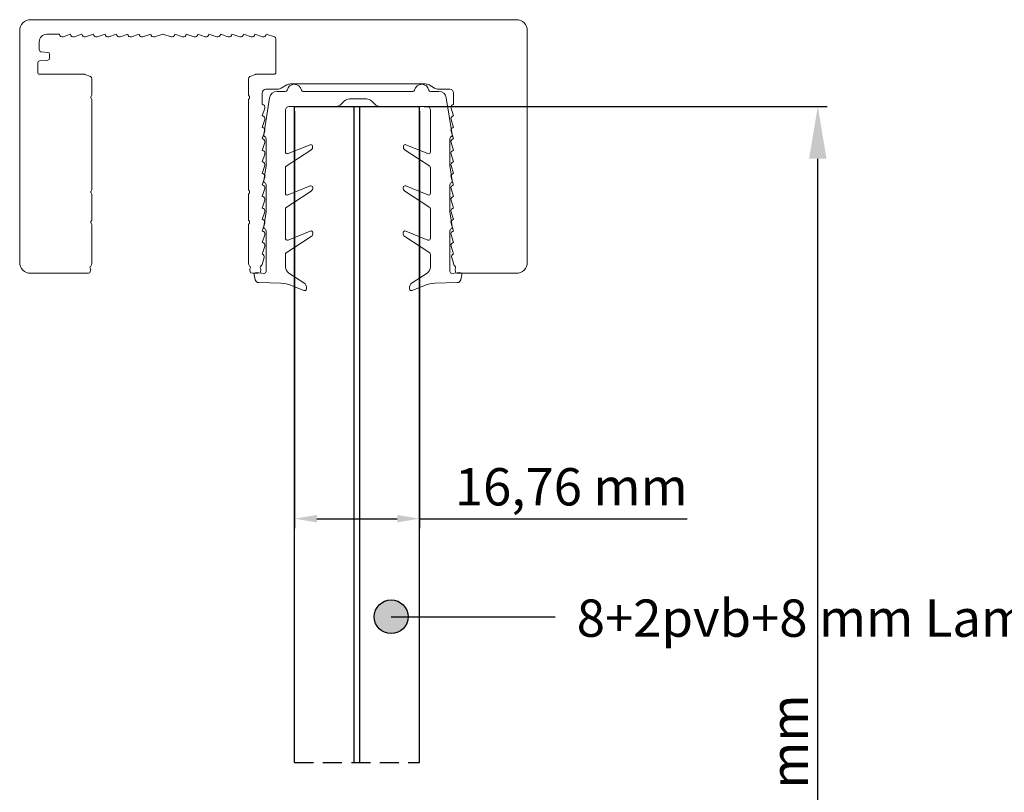
# Model space of a CAD drawing. Units: millimetres. Extents: x -859 to 1609, y 188 to 770.
# Drawn here: x -528 to -396, y 523 to 627 of the extents above; entities that cross this region are included whole.
import ezdxf

# ---------------------------------------------------------------- set-up
doc = ezdxf.new("R2010")
doc.units = ezdxf.units.MM
doc.linetypes.add('HIDDEN', pattern=[1.905, 1.27, -0.635])
doc.styles.get("Standard").update_dxf_attribs({"font": 'arial.ttf'})
doc.dimstyles.new('ISO-25', dxfattribs={"dimtxt": 2.5, "dimasz": 2.5, "dimexe": 1.25, "dimexo": 0.625, "dimtad": 1, "dimtxsty": 'Standard', "dimcen": 2.5, "dimadec": 0, "dimazin": 0, "dimtfac": 1, "dimtmove": 0, "dimatfit": 3, "dimfxl": 1, "dimarcsym": 0})

# ---------------------------------------------------------------- blocks, each defined once
blk = doc.blocks.new('*D3')
at = {"color": 0, "lineweight": -2, "transparency": 16777216}
for p, q in [((-491.31, 614.64), (-491.31, 558.75)), ((-474.55, 614.64), (-474.55, 558.75)), ((-488.31, 560), (-477.55, 560)), ((-474.55, 560), (-438.69, 560))]:
    blk.add_line(p, q, dxfattribs=at)
at = {"color": 0, "transparency": 16777216}
for points in [[(-488.31, 560.5), (-488.31, 559.5), (-491.31, 560)], [(-477.55, 560.5), (-477.55, 559.5), (-474.55, 560)]]:
    blk.add_solid(points, dxfattribs=at)
at = {"layer": 'Defpoints', "color": 0, "transparency": 16777216}
for p in [(-491.31, 615.26), (-474.55, 615.26), (-474.55, 560)]:
    blk.add_point(p, dxfattribs=at)
at = {"color": 0, "transparency": 16777216, "insert": (-454.24, 563.63), "char_height": 5, "attachment_point": 5}
blk.add_mtext('16,76 mm', dxfattribs=at)
blk = doc.blocks.new('*D4')
at = {"color": 0, "lineweight": -2, "transparency": 16777216}
for p, q in [((-473.93, 615.26), (-419.96, 615.26)), ((-421.21, 367.87), (-421.21, 608.26)), ((-462.16, 360.87), (-419.96, 360.87))]:
    blk.add_line(p, q, dxfattribs=at)
at = {"color": 0, "transparency": 16777216}
for points in [[(-422.37, 608.26), (-420.04, 608.26), (-421.21, 615.26)], [(-422.37, 367.87), (-420.04, 367.87), (-421.21, 360.87)]]:
    blk.add_solid(points, dxfattribs=at)
at = {"layer": 'Defpoints', "color": 0, "transparency": 16777216}
for p in [(-474.55, 615.26), (-421.21, 615.26), (-462.79, 360.87)]:
    blk.add_point(p, dxfattribs=at)
at = {"color": 0, "transparency": 16777216, "insert": (-424.39, 521.78), "char_height": 5, "attachment_point": 5, "rotation": 90}
blk.add_mtext('1300 mm', dxfattribs=at)
blk = doc.blocks.new('dır')
h = blk.add_hatch(color=256)
h.dxf.hatch_style = 1
edge = h.paths.add_edge_path()
edge.add_arc((-197.12, 2969.88), 2.26, 90, 180)
edge.add_arc((-197.12, 2969.88), 2.26, 180, 270)
edge.add_line((-197.12, 2967.61), (-197.12, 2972.14))
edge = h.paths.add_edge_path()
edge.add_line((-197.12, 2972.14), (-197.12, 2969.88))
edge.add_line((-197.12, 2969.88), (-194.85, 2969.88))
edge.add_arc((-197.12, 2969.88), 2.26, 360, 450)
edge = h.paths.add_edge_path()
edge.add_line((-194.85, 2969.88), (-197.12, 2969.88))
edge.add_line((-197.12, 2969.88), (-197.12, 2967.61))
edge.add_arc((-197.12, 2969.88), 2.26, 270, 360)
blk.add_line((-197.12, 2969.88), (-175.16, 2969.88))
blk.add_circle((-197.12, 2969.88), 2.26)

msp = doc.modelspace()

# ---------------------------------------------------------------- linework, layer by layer
at = {"color": 7, "linetype": 'Continuous', "lineweight": 15}
for p, q in [((-461.626, 626.895), (-526.626, 626.895)), ((-528.126, 625.395), (-528.126, 594.395)), ((-460.126, 594.395), (-460.126, 625.395)), ((-525.505, 622.846), (-525.505, 623.947)), ((-524.505, 624.947), (-522.813, 624.947)), ((-522.322, 624.608), (-521.325, 624.934)), ((-520.834, 624.594), (-519.781, 624.938)), ((-519.29, 624.599), (-518.236, 624.943)), ((-517.745, 624.604), (-516.692, 624.947)), ((-516.201, 624.608), (-515.147, 624.952)), ((-514.656, 624.613), (-513.659, 624.938)), ((-513.168, 624.599), (-512.115, 624.943)), ((-511.624, 624.604), (-510.57, 624.947)), ((-510.079, 624.608), (-508.965, 624.972)), ((-508.965, 624.972), (-507.851, 624.608)), ((-507.36, 624.947), (-506.307, 624.604)), ((-505.816, 624.943), (-504.762, 624.599)), ((-504.271, 624.938), (-503.274, 624.613)), ((-502.783, 624.952), (-501.73, 624.608)), ((-501.239, 624.947), (-500.186, 624.604)), ((-499.695, 624.943), (-498.641, 624.599)), ((-498.15, 624.938), (-497.097, 624.594)), ((-496.606, 624.934), (-495.608, 624.608)), ((-495.118, 624.947), (-493.984, 624.577)), ((-493.811, 624.34), (-493.811, 619.83)), ((-524.34, 622.515), (-525.277, 622.597)), ((-525.477, 621.375), (-524.34, 621.475)), ((-524.111, 621.724), (-524.111, 622.266)), ((-525.705, 619.83), (-525.705, 621.126)), ((-520.435, 619.58), (-525.455, 619.58)), ((-519.516, 619.58), (-520.435, 619.58)), ((-518.636, 619.259), (-519.407, 619.559)), ((-518.445, 616.907), (-518.445, 618.98)), ((-497.485, 618.984), (-497.485, 616.907)), ((-496.534, 619.559), (-497.294, 619.263)), ((-494.061, 619.58), (-496.425, 619.58)), ((-495.13, 617.58), (-493.592, 617.58)), ((-493.092, 617.714), (-492.343, 618.146)), ((-491.843, 618.28), (-473.787, 618.28)), ((-473.287, 618.146), (-472.539, 617.714)), ((-472.039, 617.58), (-470.501, 617.58)), ((-518.573, 616.619), (-518.479, 616.782)), ((-518.479, 616.205), (-518.573, 616.369)), ((-518.445, 604.202), (-518.445, 616.08)), ((-497.485, 616.08), (-497.485, 604.202)), ((-497.452, 616.782), (-497.358, 616.619)), ((-497.358, 616.369), (-497.452, 616.205)), ((-495.63, 615.544), (-495.63, 617.08)), ((-494.639, 616.424), (-495.441, 611.494)), ((-492.546, 617.264), (-493.652, 617.264)), ((-475.466, 617.264), (-490.146, 617.264)), ((-483.932, 616.264), (-481.68, 616.264)), ((-471.96, 617.264), (-473.066, 617.264)), ((-470.171, 611.494), (-470.973, 616.424)), ((-470.001, 617.08), (-470.001, 615.544)), ((-495.631, 614), (-495.29, 615.054)), ((-492.526, 609.178), (-492.526, 614.764)), ((-492.026, 615.264), (-485.761, 615.264)), ((-485.054, 615.557), (-484.639, 615.971)), ((-480.973, 615.971), (-480.559, 615.557)), ((-479.852, 615.264), (-473.587, 615.264)), ((-473.087, 614.764), (-473.087, 609.178)), ((-470.341, 615.054), (-470, 614)), ((-495.631, 612.456), (-495.29, 613.51)), ((-470.341, 613.51), (-470, 612.456)), ((-495.631, 610.911), (-495.29, 611.966)), ((-495.356, 611.263), (-495.204, 611.134)), ((-495.115, 610.943), (-495.115, 607.322)), ((-470.497, 607.322), (-470.497, 610.943)), ((-470.408, 611.134), (-470.256, 611.263)), ((-470.341, 611.966), (-470, 610.911)), ((-495.63, 609.367), (-495.29, 610.421)), ((-492.413, 607.246), (-489.106, 609.424)), ((-489.232, 610.139), (-492.182, 608.946)), ((-488.888, 609.928), (-488.892, 609.951)), ((-476.72, 609.951), (-476.724, 609.928)), ((-476.506, 609.424), (-473.199, 607.246)), ((-473.43, 608.946), (-476.38, 610.139)), ((-470.341, 610.421), (-470.001, 609.367)), ((-495.63, 607.822), (-495.29, 608.877)), ((-470.341, 608.877), (-470.001, 607.822)), ((-495.63, 606.278), (-495.29, 607.332)), ((-495.115, 607.322), (-495.441, 605.318)), ((-492.526, 603.636), (-492.526, 607.037)), ((-473.087, 607.037), (-473.087, 603.636)), ((-470.171, 605.318), (-470.497, 607.322)), ((-470.341, 607.332), (-470.001, 606.278)), ((-495.63, 604.733), (-495.29, 605.788)), ((-470.341, 605.788), (-470.001, 604.733)), ((-495.63, 603.189), (-495.29, 604.243)), ((-495.356, 605.086), (-495.204, 604.958)), ((-495.115, 604.767), (-495.115, 601.158)), ((-489.217, 604.604), (-492.182, 603.405)), ((-488.873, 604.393), (-488.877, 604.415)), ((-476.735, 604.415), (-476.739, 604.393)), ((-473.43, 603.405), (-476.395, 604.604)), ((-470.497, 601.158), (-470.497, 604.767)), ((-470.408, 604.958), (-470.256, 605.086)), ((-470.341, 604.243), (-470.001, 603.189)), ((-518.573, 603.914), (-518.479, 604.077)), ((-518.479, 603.5), (-518.573, 603.664)), ((-518.445, 600.152), (-518.445, 603.375)), ((-497.485, 603.375), (-497.485, 600.152)), ((-497.452, 604.077), (-497.358, 603.914)), ((-497.358, 603.664), (-497.452, 603.5)), ((-492.413, 601.701), (-489.091, 603.888)), ((-476.522, 603.888), (-473.199, 601.701)), ((-495.63, 601.645), (-495.29, 602.699)), ((-492.526, 597.586), (-492.526, 601.492)), ((-473.087, 601.492), (-473.087, 597.586)), ((-470.341, 602.699), (-470.001, 601.645)), ((-495.63, 600.1), (-495.29, 601.155)), ((-495.115, 601.158), (-495.441, 599.153)), ((-470.171, 599.153), (-470.497, 601.158)), ((-470.341, 601.155), (-470.001, 600.1)), ((-518.573, 599.864), (-518.479, 600.027)), ((-518.479, 599.45), (-518.573, 599.614)), ((-518.445, 594.194), (-518.445, 599.325)), ((-497.485, 599.325), (-497.485, 594.194)), ((-497.452, 600.027), (-497.358, 599.864)), ((-497.358, 599.614), (-497.452, 599.45)), ((-495.63, 598.556), (-495.29, 599.61)), ((-495.356, 598.922), (-495.204, 598.793)), ((-470.408, 598.793), (-470.256, 598.922)), ((-470.341, 599.61), (-470.001, 598.556)), ((-495.63, 597.011), (-495.29, 598.066)), ((-495.115, 598.602), (-495.115, 593.138)), ((-492.413, 595.646), (-489.076, 597.843)), ((-489.202, 598.559), (-492.182, 597.354)), ((-488.858, 598.348), (-488.862, 598.37)), ((-476.75, 598.37), (-476.754, 598.348)), ((-476.537, 597.843), (-473.199, 595.646)), ((-473.43, 597.354), (-476.41, 598.559)), ((-470.497, 593.138), (-470.497, 598.602)), ((-470.341, 598.066), (-470.001, 597.011)), ((-495.63, 595.466), (-495.289, 596.521)), ((-470.341, 596.521), (-470.001, 595.466)), ((-495.665, 594.066), (-495.386, 595.002)), ((-492.526, 593.758), (-492.526, 595.437)), ((-473.087, 595.437), (-473.087, 593.758)), ((-470.245, 595.002), (-469.966, 594.066)), ((-526.626, 592.895), (-519.493, 592.895)), ((-518.733, 592.963), (-518.644, 593.295)), ((-518.644, 593.295), (-518.644, 593.495)), ((-497.287, 593.495), (-497.287, 593.295)), ((-497.287, 593.295), (-497.198, 592.962)), ((-496.719, 592.677), (-496.572, 592.036)), ((-495.387, 592.889), (-496.454, 592.983)), ((-495.918, 592.961), (-495.829, 593.295)), ((-495.829, 593.295), (-495.829, 593.495)), ((-490.07, 591.627), (-492.069, 592.919)), ((-473.544, 592.919), (-475.542, 591.627)), ((-469.158, 592.983), (-470.225, 592.889)), ((-469.802, 593.495), (-469.802, 593.295)), ((-469.802, 593.295), (-469.713, 592.961)), ((-469.075, 592.895), (-461.626, 592.895)), ((-469.04, 592.036), (-468.893, 592.677)), ((-496.098, 591.649), (-493.122, 591.566)), ((-491.724, 591.272), (-490.059, 590.593)), ((-475.553, 590.593), (-473.888, 591.272)), ((-472.49, 591.566), (-469.514, 591.649)), ((-489.716, 590.8), (-489.708, 590.876)), ((-475.904, 590.876), (-475.896, 590.8))]:
    msp.add_line(p, q, dxfattribs=at)
for p, q in [((-491.311, 527.319), (-491.311, 615.264)), ((-491.311, 615.264), (-474.551, 615.264)), ((-483.311, 527.319), (-483.311, 615.264)), ((-482.551, 527.319), (-482.551, 615.264)), ((-474.551, 527.319), (-474.551, 615.264))]:
    msp.add_line(p, q)
at = {"linetype": 'HIDDEN', "ltscale": 2}
msp.add_line((-491.311, 527.319), (-474.551, 527.319), dxfattribs=at)
at = {"color": 7, "linetype": 'Continuous', "lineweight": 15}
for centre, radius, start, end in [((-526.626, 625.395), 1.5, 90, 180), ((-461.626, 625.395), 1.5, 0, 90), ((-524.505, 623.947), 1, 90, 180), ((-522.439, 624.965), 0.375, 182.6701, 288.06949), ((-520.95, 624.951), 0.375, 182.65273, 288.06949), ((-519.406, 624.956), 0.375, 182.65273, 288.06949), ((-517.861, 624.96), 0.375, 182.65272, 288.06949), ((-516.317, 624.965), 0.375, 182.65273, 288.06949), ((-514.773, 624.969), 0.375, 182.6701, 288.06949), ((-513.285, 624.956), 0.375, 182.65273, 288.06949), ((-511.74, 624.96), 0.375, 182.65272, 288.06949), ((-510.196, 624.965), 0.375, 182.65273, 288.06949), ((-507.735, 624.965), 0.375, 251.93051, 357.34727), ((-506.191, 624.96), 0.375, 251.93051, 357.34728), ((-504.646, 624.956), 0.375, 251.93051, 357.34727), ((-503.158, 624.969), 0.375, 251.93051, 357.3299), ((-501.614, 624.965), 0.375, 251.93051, 357.34727), ((-500.069, 624.96), 0.375, 251.93051, 357.34728), ((-498.525, 624.956), 0.375, 251.93051, 357.34727), ((-496.98, 624.951), 0.375, 251.93051, 357.34727), ((-495.492, 624.965), 0.375, 251.93051, 357.3299), ((-494.061, 624.34), 0.25, 0, 71.93051), ((-525.255, 622.846), 0.25, 180, 265), ((-525.455, 621.126), 0.25, 95, 180), ((-524.361, 622.266), 0.25, 0, 85), ((-524.361, 621.724), 0.25, 275, 0), ((-525.455, 619.83), 0.25, 180, 270), ((-519.516, 619.28), 0.3, 68.72604, 90), ((-518.745, 618.98), 0.3, 0, 68.72604), ((-497.185, 618.984), 0.3, 111.27396, 180), ((-496.425, 619.28), 0.3, 90, 111.27396), ((-494.061, 619.83), 0.25, 270, 0), ((-495.13, 617.08), 0.5, 90, 180), ((-493.592, 618.58), 1, 270, 300), ((-492.546, 617.514), 0.25, 270, 348.2328), ((-491.843, 617.28), 1, 90, 120), ((-491.346, 617.264), 0.976, 11.7672, 168.2328), ((-490.146, 617.514), 0.25, 191.7672, 270), ((-475.466, 617.514), 0.25, 270, 348.2328), ((-474.266, 617.264), 0.976, 11.7672, 168.2328), ((-473.787, 617.28), 1, 60, 90), ((-473.066, 617.514), 0.25, 191.7672, 270), ((-472.039, 618.58), 1, 240, 270), ((-470.501, 617.08), 0.5, 0, 90), ((-518.357, 616.494), 0.25, 150, 210), ((-518.695, 616.907), 0.25, 330, 360), ((-518.695, 616.08), 0.25, 0, 30), ((-497.235, 616.907), 0.25, 180, 210), ((-497.235, 616.08), 0.25, 150, 180), ((-497.574, 616.494), 0.25, 330, 30), ((-493.652, 616.264), 1, 90, 170.75585), ((-483.932, 615.264), 1, 90, 135), ((-481.68, 615.264), 1, 45, 90), ((-471.96, 616.264), 1, 9.24415, 90), ((-495.647, 615.17), 0.375, 342.10072, 87.39518), ((-492.026, 614.764), 0.5, 90, 180), ((-485.761, 616.264), 1, 270, 315), ((-479.852, 616.264), 1, 225, 270), ((-473.587, 614.764), 0.5, 0, 90), ((-469.984, 615.17), 0.375, 92.60482, 197.89928), ((-495.647, 613.625), 0.375, 342.10731, 87.52408), ((-469.984, 613.625), 0.375, 92.47592, 197.89269), ((-495.647, 612.081), 0.375, 342.10731, 87.52408), ((-469.984, 612.081), 0.375, 92.47592, 197.89269), ((-495.647, 610.536), 0.375, 342.10731, 87.52408), ((-495.195, 611.454), 0.25, 170.75585, 229.82062), ((-495.365, 610.943), 0.25, 360, 49.82062), ((-470.247, 610.943), 0.25, 130.17938, 180), ((-469.984, 610.536), 0.375, 92.47592, 197.89269), ((-470.418, 611.454), 0.25, 310.17938, 9.24415), ((-489.139, 609.907), 0.25, 10, 112.01785), ((-489.381, 609.841), 0.5, 303.36161, 10), ((-476.231, 609.841), 0.5, 170, 236.63839), ((-476.474, 609.907), 0.25, 67.98215, 170), ((-495.647, 608.992), 0.375, 342.10731, 87.52408), ((-492.276, 609.178), 0.25, 180, 292.01785), ((-473.337, 609.178), 0.25, 247.98215, 0), ((-469.984, 608.992), 0.375, 92.47592, 197.89269), ((-495.646, 607.448), 0.375, 342.09806, 87.51483), ((-492.276, 607.037), 0.25, 123.36161, 180), ((-473.337, 607.037), 0.25, 0, 56.63839), ((-469.985, 607.448), 0.375, 92.48517, 197.90194), ((-495.646, 605.903), 0.375, 342.09806, 87.51483), ((-469.984, 605.903), 0.375, 92.48517, 197.90194), ((-518.695, 604.202), 0.25, 330, 360), ((-497.235, 604.202), 0.25, 180, 210), ((-495.647, 604.359), 0.375, 342.09806, 87.51483), ((-495.195, 605.277), 0.25, 170.75585, 229.82062), ((-495.365, 604.767), 0.25, 360, 49.82062), ((-489.123, 604.372), 0.25, 10, 112.01785), ((-489.365, 604.306), 0.5, 303.36161, 10), ((-476.247, 604.306), 0.5, 170, 236.63839), ((-476.489, 604.372), 0.25, 67.98215, 170), ((-470.247, 604.767), 0.25, 130.17938, 180), ((-469.984, 604.359), 0.375, 92.48517, 197.90194), ((-470.418, 605.277), 0.25, 310.17938, 9.24415), ((-518.357, 603.789), 0.25, 150, 210), ((-518.695, 603.375), 0.25, 0, 30), ((-497.235, 603.375), 0.25, 150, 180), ((-497.574, 603.789), 0.25, 330, 30), ((-495.647, 602.814), 0.375, 342.09806, 87.51483), ((-492.276, 603.636), 0.25, 180, 292.01785), ((-473.337, 603.636), 0.25, 247.98215, 0), ((-469.984, 602.814), 0.375, 92.48517, 197.90194), ((-495.647, 601.27), 0.375, 342.10363, 87.5204), ((-492.276, 601.492), 0.25, 123.36161, 180), ((-473.337, 601.492), 0.25, 0, 56.63839), ((-469.984, 601.27), 0.375, 92.4796, 197.89637), ((-518.357, 599.739), 0.25, 150, 210), ((-518.695, 600.152), 0.25, 330, 360), ((-518.695, 599.325), 0.25, 0, 30), ((-497.235, 600.152), 0.25, 180, 210), ((-497.235, 599.325), 0.25, 150, 180), ((-497.574, 599.739), 0.25, 330, 30), ((-495.646, 599.726), 0.375, 342.10363, 87.5204), ((-495.195, 599.113), 0.25, 170.75585, 229.82062), ((-469.984, 599.726), 0.375, 92.4796, 197.89637), ((-470.418, 599.113), 0.25, 310.17938, 9.24415), ((-495.646, 598.181), 0.375, 342.10363, 87.5204), ((-495.365, 598.602), 0.25, 360, 49.82062), ((-492.276, 597.586), 0.25, 180, 292.01785), ((-489.108, 598.327), 0.25, 10, 112.01785), ((-489.351, 598.261), 0.5, 303.36161, 10), ((-476.262, 598.261), 0.5, 170, 236.63839), ((-476.504, 598.327), 0.25, 67.98215, 170), ((-473.337, 597.586), 0.25, 247.98215, 0), ((-470.247, 598.602), 0.25, 130.17938, 180), ((-469.984, 598.181), 0.375, 92.4796, 197.89637), ((-495.646, 596.636), 0.375, 342.10363, 87.5204), ((-469.985, 596.636), 0.375, 92.4796, 197.89637), ((-495.745, 595.109), 0.375, 343.40148, 72.13835), ((-492.276, 595.437), 0.25, 123.36161, 180), ((-473.337, 595.437), 0.25, 0, 56.63839), ((-469.886, 595.109), 0.375, 107.86165, 196.59852), ((-526.626, 594.395), 1.5, 180, 270), ((-518.463, 593.668), 0.25, 126.00042, 223.74853), ((-518.845, 594.194), 0.4, 306.00042, 0), ((-497.085, 594.194), 0.4, 180, 233.99958), ((-497.467, 593.668), 0.25, 316.25147, 53.99958), ((-495.648, 593.668), 0.25, 127.99167, 223.74853), ((-496.048, 594.18), 0.4, 307.99167, 343.40148), ((-491.526, 593.758), 1, 180, 237.11943), ((-474.087, 593.758), 1, 302.88057, 0), ((-469.583, 594.18), 0.4, 196.59852, 232.00833), ((-469.983, 593.668), 0.25, 316.25147, 52.00833), ((-461.626, 594.395), 1.5, 270, 360), ((-519.493, 597.152), 4.257, 270, 280.28683), ((-496.556, 595.999), 3.104, 258.07599, 281.86212), ((-496.476, 592.734), 0.25, 85, 192.95739), ((-495.365, 593.138), 0.25, 265, 0), ((-470.247, 593.138), 0.25, 180, 275), ((-469.075, 595.999), 3.104, 258.13788, 270), ((-469.136, 592.734), 0.25, 347.04261, 95), ((-496.085, 592.148), 0.5, 192.95739, 268.40755), ((-493.233, 587.567), 4, 67.83056, 88.40755), ((-490.504, 590.955), 0.8, 354.32072, 57.11943), ((-475.108, 590.955), 0.8, 122.88057, 185.67928), ((-472.379, 587.567), 4, 91.59245, 112.16944), ((-469.528, 592.148), 0.5, 271.59245, 347.04261), ((-489.965, 590.825), 0.25, 247.83056, 354.32072), ((-475.648, 590.825), 0.25, 185.67928, 292.16944)]:
    msp.add_arc(centre, radius, start, end, dxfattribs=at)

# ---------------------------------------------------------------- block references
msp.add_blockref('dır', (-281.241, -2423.029))

# ---------------------------------------------------------------- texts
at = {"color": 4}
msp.add_text('8+2pvb+8 mm Lamine Cam', height=5, dxfattribs=at).set_placement((-453.508, 544.168))

# ---------------------------------------------------------------- dimensions: what is measured, and where the dimension line sits
dim = msp.add_linear_dim(base=(-474.551, 560.002), p1=(-491.311, 615.264), p2=(-474.551, 615.264), text='16,76 mm', dimstyle='ISO-25', override={"dimtxt": 5, "dimasz": 3, "dimtxsty": 'Standard'})
dim.commit()
dim.dimension.update_dxf_attribs({"geometry": '*D3', "text_midpoint": (-454.238, 560.002), "dimtype": 160})
dim = msp.add_linear_dim(base=(-421.208, 615.264), p1=(-462.786, 360.867), p2=(-474.551, 615.264), angle=90, text='1300 mm', dimstyle='ISO-25', override={"dimtxt": 5, "dimasz": 7, "dimtxsty": 'Standard'})
dim.commit()
dim.dimension.update_dxf_attribs({"geometry": '*D4', "text_midpoint": (-421.208, 521.779), "dimtype": 160})

doc.saveas('drawing.dxf')
